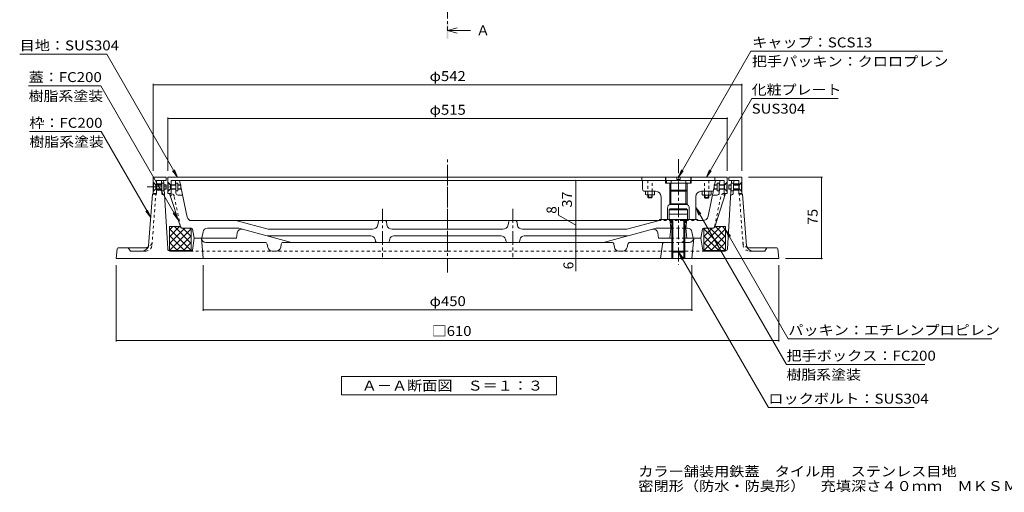
# Model space of a CAD drawing. Units: millimetres. Extents: x -758 to 833, y -585 to 579.
# Drawn here: x -709 to 198, y -585 to -150 of the extents above; entities that cross this region are included whole.
import ezdxf

# ---------------------------------------------------------------- set-up
doc = ezdxf.new("R2010")
doc.units = ezdxf.units.MM
doc.header["$LTSCALE"] = 3
doc.linetypes.add('JWW_CENTER1', pattern=[6.773333, 4.233333, -0.846667, 0.846667, -0.846667])
doc.linetypes.add('JWW_DASHED1', pattern=[1.693333, 0.846667, -0.846667])
for name, color, linetype in [('B-1', 7, 'Continuous'), ('B-2', 7, 'Continuous'), ('B-3', 7, 'Continuous'), ('B-4', 7, 'Continuous'), ('B-5', 7, 'Continuous'), ('B-6', 7, 'Continuous'), ('B-7', 7, 'Continuous'), ('B-8', 7, 'Continuous'), ('B-9', 7, 'Continuous'), ('F-5ﾚｲﾔ', 7, 'Continuous')]:
    doc.layers.add(name, color=color, linetype=linetype)
doc.styles.add('ＭＳ ゴシック', font='txt', dxfattribs={"height": 1})

msp = doc.modelspace()

# ---------------------------------------------------------------- linework, layer by layer
at = {"layer": 'B-1', "color": 2, "linetype": 'Continuous', "lineweight": 9}
for p, q in [((-582.71, -298.02), (-576.12, -298.02)), ((-578.03, -302.02), (-578.16, -298.02)), ((-575.97, -300.52), (-576.12, -298.02)), ((-57.1, -361.14), (-53.3, -298.02)), ((-53.45, -300.52), (-53.3, -298.02)), ((-46.71, -298.02), (-53.3, -298.02)), ((-51.4, -302.02), (-51.26, -298.02)), ((-582.71, -301.02), (-578.06, -301.02)), ((-582.71, -306.02), (-582.71, -307.02)), ((-582.71, -307.02), (-577.86, -307.02)), ((-577.78, -309.58), (-577.89, -306.02)), ((-572.32, -361.14), (-575.64, -306.02)), ((-51.65, -309.58), (-51.53, -306.02)), ((-46.71, -307.02), (-51.56, -307.02)), ((-46.71, -301.02), (-51.36, -301.02)), ((-46.71, -306.02), (-46.71, -307.02)), ((-586.27, -310.52), (-589.86, -358.17)), ((-586.26, -310.52), (-582.71, -310.52)), ((-582.71, -310.02), (-582.71, -310.52)), ((-575.79, -311.52), (-575.31, -311.52)), ((-53.63, -311.52), (-54.11, -311.52)), ((-46.71, -310.02), (-46.71, -310.52)), ((-43.16, -310.52), (-46.71, -310.52)), ((-43.15, -310.52), (-39.57, -358.17)), ((-549.63, -362.15), (-548, -351.02)), ((-541.31, -351.02), (-547.96, -351.02)), ((-539.76, -370.02), (-541.31, -351.02)), ((-96.24, -352.02), (-96.02, -351.02)), ((-94.18, -351.02), (-96.02, -351.02)), ((-81.42, -351.02), (-94.18, -351.02)), ((-88.11, -351.02), (-89.71, -370.02)), ((-79.8, -362.15), (-81.42, -351.02)), ((-618.8, -360.92), (-619.71, -370.02)), ((-591.85, -360.02), (-617.81, -360.02)), ((-608.71, -360.02), (-606.71, -363.02)), ((-537.3, -355.02), (-529.16, -355.02)), ((-529.14, -355.02), (-514.46, -355.02)), ((-514.46, -355.02), (-482.73, -355.02)), ((-480.07, -359.86), (-480.77, -356.6)), ((-468.28, -359.58), (-467.88, -356.74)), ((-377.59, -355.02), (-465.9, -355.02)), ((-377.59, -355.02), (-163.52, -355.02)), ((-161.14, -359.58), (-161.54, -356.74)), ((-149.35, -359.86), (-148.65, -356.6)), ((-108.21, -355.02), (-146.7, -355.02)), ((-116.94, -356.75), (-118.71, -370.02)), ((-108.21, -370.02), (-108.21, -355.02)), ((-107.21, -355.02), (-107.21, -370.02)), ((-97.21, -355.02), (-97.21, -370.02)), ((-96.21, -370.02), (-96.21, -355.02)), ((-92.13, -355.02), (-96.21, -355.02)), ((-37.57, -360.02), (-11.62, -360.02)), ((-20.71, -360.02), (-22.71, -363.02)), ((-10.62, -360.92), (-9.71, -370.02)), ((-619.71, -370.02), (-314.71, -370.02)), ((-595.79, -363.02), (-606.71, -363.02)), ((-550.62, -363.02), (-570.33, -363.02)), ((-472.24, -363.02), (-476.16, -363.02)), ((-9.71, -370.02), (-314.71, -370.02)), ((-157.18, -363.02), (-153.26, -363.02)), ((-78.8, -363.02), (-59.09, -363.02)), ((-33.64, -363.02), (-22.71, -363.02))]:
    msp.add_line(p, q, dxfattribs=at)
at = {"layer": 'B-1', "color": 2, "linetype": 'JWW_CENTER1', "lineweight": 9}
msp.add_line((-591.11, -304.02), (-570.49, -304.02), dxfattribs=at)
at = {"layer": 'B-1', "color": 2, "linetype": 'JWW_DASHED1', "lineweight": 9}
for p, q in [((-586.79, -357.47), (-583.26, -310.52)), ((-42.63, -357.47), (-46.16, -310.52)), ((-592.55, -360.02), (-608.71, -360.02)), ((-108.21, -355.02), (-114.96, -355.02)), ((-96.21, -355.02), (-108.21, -355.02)), ((-36.87, -360.02), (-20.71, -360.02)), ((-592.78, -363.02), (-606.71, -363.02)), ((-551.5, -363.02), (-314.71, -363.02)), ((-77.92, -363.02), (-314.71, -363.02)), ((-36.65, -363.02), (-22.71, -363.02))]:
    msp.add_line(p, q, dxfattribs=at)
at = {"layer": 'B-1', "color": 2, "linetype": 'Continuous', "lineweight": 9}
for centre, radius, start, end in [((-575.78, -309.52), 2, 181.9091, 270), ((-53.65, -309.52), 2, 270, 358.0909), ((-537.3, -351.02), 4, 184.81159, 270), ((-100.12, -351.02), 4, 270, 345.52056), ((-92.13, -351.02), 4, 270, 355.18841), ((-617.81, -361.02), 1, 90, 174.2887), ((-595.79, -357.02), 6, 270, 355.70013), ((-591.85, -358.02), 2, 270, 355.70013), ((-570.33, -361.02), 2, 183.44222, 270), ((-550.62, -362.02), 1, 270, 352.16763), ((-482.73, -357.02), 2, 12.16787, 90), ((-476.16, -359.02), 4, 192.16787, 270), ((-472.24, -359.02), 4, 270, 351.9953), ((-465.9, -357.02), 2, 90, 171.9953), ((-163.52, -357.02), 2, 8.0047, 90), ((-157.18, -359.02), 4, 188.0047, 270), ((-153.26, -359.02), 4, 270, 347.83213), ((-146.7, -357.02), 2, 90, 167.83213), ((-114.96, -357.02), 2, 90, 172.40536), ((-78.8, -362.02), 1, 187.83237, 270), ((-59.09, -361.02), 2, 270, 356.55778), ((-33.64, -357.02), 6, 184.29987, 270), ((-37.57, -358.02), 2, 184.29987, 270), ((-11.62, -361.02), 1, 5.7113, 90)]:
    msp.add_arc(centre, radius, start, end, dxfattribs=at)
at = {"layer": 'B-1', "color": 2, "linetype": 'JWW_DASHED1', "lineweight": 9}
for centre, start, end in [((-592.78, -357.02), 270, 355.70013), ((-592.55, -354.02), 270, 355.70013), ((-36.87, -354.02), 184.29987, 270), ((-36.65, -357.02), 184.29987, 270)]:
    msp.add_arc(centre, 6, start, end, dxfattribs=at)
at = {"layer": 'B-2', "color": 3, "linetype": 'JWW_CENTER1', "lineweight": 9}
for p, q in [((-102.21, -278.53), (-102.21, -375.48)), ((-314.71, -284.86), (-314.71, -366.36)), ((-374.71, -324.28), (-374.71, -368.72)), ((-254.71, -324.28), (-254.71, -368.72))]:
    msp.add_line(p, q, dxfattribs=at)
at = {"layer": 'B-2', "color": 3, "linetype": 'Continuous', "lineweight": 9}
for p, q in [((-314.71, -298.02), (-569.21, -298.02)), ((-565.09, -302.02), (-565.23, -298.02)), ((-560.57, -302.02), (-561.4, -298.02)), ((-314.71, -298.02), (-60.21, -298.02)), ((-68.85, -302.02), (-68.02, -298.02)), ((-64.34, -302.02), (-64.19, -298.02)), ((-564.8, -309.59), (-564.94, -306.02)), ((-554.37, -331.83), (-560.21, -303.74)), ((-74.88, -331.04), (-69.21, -303.74)), ((-64.62, -309.59), (-64.49, -306.02)), ((-560.67, -340.64), (-570.71, -310.02)), ((-569.21, -312.02), (-570.06, -312.02)), ((-569.21, -310.02), (-569.21, -312.02)), ((-562.81, -311.52), (-558.59, -311.52)), ((-66.62, -311.52), (-70.83, -311.52)), ((-68.75, -340.64), (-58.71, -310.02)), ((-60.21, -310.02), (-60.21, -312.02)), ((-60.21, -312.02), (-59.37, -312.02)), ((-550.46, -335.02), (-314.71, -335.02)), ((-509.71, -335.02), (-479.86, -343.02)), ((-119.71, -335.02), (-314.71, -335.02)), ((-120.94, -335.35), (-149.57, -343.02)), ((-84.89, -334.02), (-119.16, -334.02)), ((-109.21, -342.02), (-110.01, -334.02)), ((-95.21, -342.02), (-94.41, -334.02)), ((-79.78, -335.02), (-82.65, -335.02)), ((-558.77, -342.02), (-550.54, -342.02)), ((-547.96, -351.02), (-549.56, -342.83)), ((-535.81, -342.02), (-506.77, -342.02)), ((-506.77, -342.02), (-458.25, -355.02)), ((-383.83, -343.02), (-479.86, -343.02)), ((-378.36, -335.83), (-378.95, -338.96)), ((-371.06, -335.83), (-370.48, -338.94)), ((-365.56, -343.02), (-314.71, -343.02)), ((-263.86, -343.02), (-314.71, -343.02)), ((-258.36, -335.83), (-258.95, -338.94)), ((-251.06, -335.83), (-250.47, -338.96)), ((-245.59, -343.02), (-149.57, -343.02)), ((-122.65, -342.02), (-171.17, -355.02)), ((-108.21, -342.02), (-122.65, -342.02)), ((-109.21, -342.02), (-110.07, -351.02)), ((-93.61, -342.02), (-96.21, -342.02)), ((-95.21, -342.02), (-94.35, -351.02)), ((-81.46, -351.02), (-79.87, -342.83)), ((-70.65, -342.02), (-78.88, -342.02)), ((-547.96, -351.02), (-509, -351.02)), ((-539.73, -345.27), (-540.92, -351.02)), ((-508.31, -346.24), (-509, -351.02)), ((-385.3, -349.02), (-480.65, -349.02)), ((-380.9, -354.26), (-381.46, -352.02)), ((-368.52, -354.26), (-367.97, -352.05)), ((-364.12, -349.02), (-314.71, -349.02)), ((-265.3, -349.02), (-314.71, -349.02)), ((-260.9, -354.26), (-261.45, -352.05)), ((-248.52, -354.26), (-247.96, -352.02)), ((-244.12, -349.02), (-148.78, -349.02)), ((-121.11, -346.24), (-120.43, -351.02)), ((-108.21, -351.02), (-120.43, -351.02)), ((-81.46, -351.02), (-96.21, -351.02)), ((-89.69, -345.27), (-88.51, -351.02)), ((-314.71, -355.02), (-458.25, -355.02)), ((-314.71, -355.02), (-171.17, -355.02))]:
    msp.add_line(p, q, dxfattribs=at)
at = {"layer": 'B-2', "color": 3, "linetype": 'JWW_DASHED1', "lineweight": 9}
for p, q in [((-560.55, -340.42), (-566.38, -312.41)), ((-68.87, -340.42), (-63.05, -312.41)), ((-82.65, -335.02), (-120.05, -335.02)), ((-108.21, -342.02), (-109.15, -334.02)), ((-96.21, -342.02), (-95.27, -334.02)), ((-96.21, -342.02), (-108.21, -342.02)), ((-96.21, -351.02), (-108.21, -351.02))]:
    msp.add_line(p, q, dxfattribs=at)
for centre, radius, start, end in [((-569.31, -313.02), 3, 11.73859, 88.84738), ((-60.11, -313.02), 3, 91.15262, 168.26141), ((-558.6, -340.02), 2, 191.73859, 270), ((-70.83, -340.02), 2, 270, 348.26141)]:
    msp.add_arc(centre, radius, start, end, dxfattribs=at)
at = {"layer": 'B-2', "color": 3, "linetype": 'Continuous', "lineweight": 9}
for centre, radius, start, end in [((-562.81, -309.52), 2, 182.12108, 270), ((-66.62, -309.52), 2, 270, 357.87892), ((-550.46, -331.02), 4, 191.73859, 270), ((-377.38, -336.02), 1, 90, 169.38191), ((-372.04, -336.02), 1, 10.61809, 90), ((-257.38, -336.02), 1, 90, 169.38191), ((-252.04, -336.02), 1, 10.61809, 90), ((-121.71, -332.45), 3, 284.99993, 328.44498), ((-82.65, -332.02), 3, 221.80982, 270), ((-79.78, -330.02), 5, 270, 348.26141), ((-558.77, -340.02), 2, 198.14704, 270), ((-550.54, -343.02), 1, 10.78366, 90), ((-535.8, -346.02), 4, 90, 169.21667), ((-504.36, -346.81), 4, 74.99992, 171.87022), ((-383.86, -338.02), 5, 270, 349.38055), ((-365.56, -338.02), 5, 190.61945, 270), ((-263.86, -338.02), 5, 270, 349.38055), ((-245.56, -338.02), 5, 190.61945, 270), ((-125.07, -346.81), 4, 8.12978, 105.00008), ((-93.62, -346.02), 4, 10.78333, 90), ((-78.88, -343.02), 1, 90, 169.21634), ((-70.65, -340.02), 2, 270, 341.85296), ((-385.33, -353.02), 4, 14.03572, 90), ((-364.09, -353.02), 4, 90, 165.96428), ((-265.33, -353.02), 4, 14.03572, 90), ((-244.09, -353.02), 4, 90, 165.96428), ((-379.93, -354.02), 1, 194.03624, 270), ((-369.49, -354.02), 1, 270, 345.96376), ((-259.93, -354.02), 1, 194.03624, 270), ((-249.49, -354.02), 1, 270, 345.96376)]:
    msp.add_arc(centre, radius, start, end, dxfattribs=at)
at = {"layer": 'B-3', "color": 4, "linetype": 'Continuous', "lineweight": 9}
for p, q in [((-585.71, -295.02), (-585.71, -310.02)), ((-585.71, -295.02), (-573.71, -295.02)), ((-582.71, -298.02), (-582.71, -310.02)), ((-582.71, -298.02), (-573.71, -298.02)), ((-573.71, -295.02), (-573.71, -298.02)), ((-57.21, -295.02), (-572.21, -295.02)), ((-572.21, -295.02), (-572.21, -310.02)), ((-60.21, -298.02), (-569.24, -298.02)), ((-569.21, -298.02), (-569.21, -310.02)), ((-68.71, -295.02), (-68.71, -298.02)), ((-60.21, -298.02), (-60.21, -310.02)), ((-57.21, -295.02), (-57.21, -310.02)), ((-43.71, -295.02), (-55.71, -295.02)), ((-55.71, -295.02), (-55.71, -298.02)), ((-46.71, -298.02), (-55.71, -298.02)), ((-46.71, -298.02), (-46.71, -310.02)), ((-43.71, -295.02), (-43.71, -310.02)), ((-583.56, -301.87), (-585.71, -299.72)), ((-583.56, -306.17), (-585.71, -308.32)), ((-582.71, -301.87), (-583.56, -301.87)), ((-582.71, -306.17), (-583.56, -306.17)), ((-570.06, -301.87), (-572.21, -299.72)), ((-570.06, -306.17), (-572.21, -308.32)), ((-569.21, -301.87), (-570.06, -301.87)), ((-569.21, -306.17), (-570.06, -306.17)), ((-60.21, -301.87), (-59.36, -301.87)), ((-60.21, -306.17), (-59.36, -306.17)), ((-59.36, -301.87), (-57.21, -299.72)), ((-59.36, -306.17), (-57.21, -308.32)), ((-46.71, -301.87), (-45.86, -301.87)), ((-46.71, -306.17), (-45.86, -306.17)), ((-45.86, -301.87), (-43.71, -299.72)), ((-45.86, -306.17), (-43.71, -308.32)), ((-585.71, -310.02), (-582.71, -310.02)), ((-572.21, -310.02), (-569.21, -310.02)), ((-57.21, -310.02), (-60.21, -310.02)), ((-43.71, -310.02), (-46.71, -310.02))]:
    msp.add_line(p, q, dxfattribs=at)
at = {"layer": 'B-3', "color": 3, "linetype": 'JWW_DASHED1', "lineweight": 9}
for p, q in [((-569.21, -310.02), (-570.71, -310.02)), ((-60.21, -310.02), (-58.71, -310.02))]:
    msp.add_line(p, q, dxfattribs=at)
for centre, start, end in [((-569.31, -313.02), 88.84738, 90), ((-60.11, -313.02), 90, 91.15262)]:
    msp.add_arc(centre, 3, start, end, dxfattribs=at)
at = {"layer": 'B-4', "color": 7, "linetype": 'Continuous', "lineweight": 9}
for p, q in [((-585.71, -209.06), (-585.71, -289.02)), ((-43.71, -209.96), (-585.71, -209.96)), ((-43.71, -209.06), (-43.71, -289.02)), ((-572.21, -240.08), (-572.21, -289.02)), ((-57.21, -240.98), (-572.21, -240.98)), ((-57.21, -240.08), (-57.21, -289.02)), ((-196.72, -298.02), (-196.72, -335.02)), ((30.34, -295.02), (-37.71, -295.02)), ((29.44, -295.02), (29.44, -370.02)), ((-212.59, -329.9), (-212.59, -322.5)), ((-196.72, -339.27), (-212.59, -329.9)), ((-196.72, -335.02), (-196.72, -343.02)), ((-196.72, -343.02), (-196.72, -349.02)), ((-196.72, -349.02), (-196.72, -381.61)), ((30.34, -370.02), (-3.71, -370.02)), ((-619.71, -446.23), (-619.71, -376.02)), ((-539.71, -418.13), (-539.71, -376.02)), ((-89.71, -418.13), (-89.71, -376.02)), ((-9.71, -446.23), (-9.71, -376.02)), ((-89.71, -417.23), (-539.71, -417.23)), ((-619.71, -445.33), (-9.71, -445.33))]:
    msp.add_line(p, q, dxfattribs=at)
at = {"layer": 'B-4', "color": 7, "linetype": 'JWW_CENTER1', "lineweight": 9}
msp.add_line((-314.71, -382.65), (-314.71, -278.58), dxfattribs=at)
at = {"layer": 'B-4', "color": 7, "linetype": 'Continuous', "lineweight": 9, "const_width": 0.6}
for points in [[(-585.41, -209.96, 0.414214), (-585.71, -209.66, 0.414214), (-586.01, -209.96, 0.414214), (-585.71, -210.26, 0.414214)], [(-43.41, -209.96, 0.414214), (-43.71, -209.66, 0.414214), (-44.01, -209.96, 0.414214), (-43.71, -210.26, 0.414214)], [(-571.91, -240.98, 0.414214), (-572.21, -240.68, 0.414214), (-572.51, -240.98, 0.414214), (-572.21, -241.28, 0.414214)], [(-56.91, -240.98, 0.414214), (-57.21, -240.68, 0.414214), (-57.51, -240.98, 0.414214), (-57.21, -241.28, 0.414214)], [(-196.42, -298.02, 0.414214), (-196.72, -297.72, 0.414214), (-197.02, -298.02, 0.414214), (-196.72, -298.32, 0.414214)], [(29.74, -295.02, 0.414214), (29.44, -294.72, 0.414214), (29.14, -295.02, 0.414214), (29.44, -295.32, 0.414214)], [(-196.42, -335.02, 0.414214), (-196.72, -334.72, 0.414214), (-197.02, -335.02, 0.414214), (-196.72, -335.32, 0.414214)], [(-196.42, -343.02, 0.414214), (-196.72, -342.72, 0.414214), (-197.02, -343.02, 0.414214), (-196.72, -343.32, 0.414214)], [(-196.42, -349.02, 0.414214), (-196.72, -348.72, 0.414214), (-197.02, -349.02, 0.414214), (-196.72, -349.32, 0.414214)], [(29.74, -370.02, 0.414214), (29.44, -369.72, 0.414214), (29.14, -370.02, 0.414214), (29.44, -370.32, 0.414214)], [(-539.41, -417.23, 0.414214), (-539.71, -416.93, 0.414214), (-540.01, -417.23, 0.414214), (-539.71, -417.53, 0.414214)], [(-89.41, -417.23, 0.414214), (-89.71, -416.93, 0.414214), (-90.01, -417.23, 0.414214), (-89.71, -417.53, 0.414214)], [(-619.41, -445.33, 0.414214), (-619.71, -445.03, 0.414214), (-620.01, -445.33, 0.414214), (-619.71, -445.63, 0.414214)], [(-9.41, -445.33, 0.414214), (-9.71, -445.03, 0.414214), (-10.01, -445.33, 0.414214), (-9.71, -445.63, 0.414214)]]:
    msp.add_lwpolyline(points, format="xyb", close=True, dxfattribs=at)
at = {"layer": 'B-5', "color": 4, "linetype": 'JWW_CENTER1', "lineweight": 9}
msp.add_line((-314.71, 209.45), (-314.71, -160.17), dxfattribs=at)
at = {"layer": 'B-5', "color": 4, "linetype": 'Continuous', "lineweight": 9}
for q in [(-305.71, -157.57), (-293.71, -159.97), (-305.71, -162.37)]:
    msp.add_line((-314.71, -159.97), q, dxfattribs=at)
at = {"layer": 'B-5', "color": 7, "linetype": 'Continuous', "lineweight": 9}
for p, q in [((-35.64, -179.01), (-102.21, -295.02)), ((141.14, -179.01), (-35.64, -179.01)), ((-628.33, -181.68), (-708.58, -181.68)), ((-628.33, -181.68), (-563.32, -295.02)), ((-633.93, -210.86), (-700.32, -210.86)), ((-633.93, -210.86), (-562.87, -333.94)), ((-34.72, -222.51), (-76.48, -295.02)), ((44.78, -222.51), (-34.72, -222.51)), ((-633.68, -253), (-699.68, -253)), ((-633.68, -253), (-587.91, -332.28)), ((-563.32, -295.02), (-567.87, -289.05)), ((-563.32, -295.02), (-566.17, -288.08)), ((-102.21, -295.02), (-99.36, -288.08)), ((-102.21, -295.02), (-97.66, -289.06)), ((-76.48, -295.02), (-73.62, -288.09)), ((-76.48, -295.02), (-71.92, -289.06)), ((-587.91, -332.28), (-590.78, -325.35)), ((-86.21, -322.91), (-83.34, -329.84)), ((-86.21, -322.91), (-81.65, -328.86)), ((-2.73, -467.51), (-86.21, -322.91)), ((-587.91, -332.28), (-592.47, -326.33)), ((-562.87, -333.94), (-567.44, -327.99)), ((-562.87, -333.94), (-565.74, -327.01)), ((-58.76, -343.44), (-55.9, -350.37)), ((-58.76, -343.44), (-54.21, -349.4)), ((-1.02, -443.93), (-58.76, -343.44)), ((-102.21, -364.02), (-99.33, -370.94)), ((-102.21, -364.02), (-97.64, -369.96)), ((-19.4, -507.04), (-102.21, -364.02)), ((186.48, -443.93), (-1.02, -443.93)), ((124.77, -467.51), (-2.73, -467.51)), ((-412.22, -478.57), (-214.42, -478.57)), ((-412.22, -495.5), (-412.22, -478.57)), ((-214.42, -478.57), (-214.42, -495.5)), ((-214.42, -495.5), (-412.22, -495.5)), ((114.85, -507.04), (-19.4, -507.04))]:
    msp.add_line(p, q, dxfattribs=at)
at = {"layer": 'B-5', "color": 4, "linetype": 'Continuous', "lineweight": 9}
msp.add_solid([(-313.96, -152.47), (-315.46, -152.47), (-313.96, -167.47), (-315.46, -167.47)], dxfattribs=at)
at = {"layer": 'B-6', "color": 6, "linetype": 'Continuous', "lineweight": 9}
for p, q in [((-570.66, -363.02), (-570.66, -340.52)), ((-570.66, -340.52), (-560.57, -340.52)), ((-570.66, -343.44), (-567.75, -340.52)), ((-570.66, -349.8), (-561.38, -340.52)), ((-570.66, -349.8), (-561.38, -340.52)), ((-570.66, -343.44), (-567.75, -340.52)), ((-570.66, -363.02), (-570.66, -340.52)), ((-570.66, -356.17), (-556.52, -342.02)), ((-570.66, -356.17), (-556.52, -342.02)), ((-570.66, -342.43), (-550.66, -362.43)), ((-570.66, -342.43), (-550.66, -362.43)), ((-570.65, -362.52), (-550.66, -342.53)), ((-570.65, -362.52), (-550.66, -342.53)), ((-566.21, -340.52), (-550.66, -356.06)), ((-566.21, -340.52), (-550.66, -356.06)), ((-558.34, -342.02), (-550.66, -349.7)), ((-558.34, -342.02), (-550.66, -349.7)), ((-551.98, -342.02), (-550.66, -343.33)), ((-551.98, -342.02), (-550.66, -343.33)), ((-550.66, -342.02), (-550.66, -362.83)), ((-550.66, -342.02), (-550.66, -362.83)), ((-63.21, -340.52), (-78.76, -356.06)), ((-78.76, -342.02), (-78.76, -363.02)), ((-77.44, -342.02), (-78.76, -343.33)), ((-71.08, -342.02), (-78.76, -349.7)), ((-58.76, -342.43), (-78.76, -362.43)), ((-58.77, -362.52), (-78.76, -342.53)), ((-58.76, -356.17), (-72.91, -342.02)), ((-58.76, -340.52), (-68.71, -340.52)), ((-58.76, -349.8), (-68.04, -340.52)), ((-58.76, -343.44), (-61.68, -340.52)), ((-58.76, -362.99), (-58.76, -340.52)), ((-570.66, -348.79), (-556.94, -362.52)), ((-570.66, -348.79), (-556.94, -362.52)), ((-564.29, -362.52), (-550.66, -348.89)), ((-564.29, -362.52), (-550.66, -348.89)), ((-65.13, -362.52), (-78.76, -348.89)), ((-58.76, -348.79), (-72.49, -362.52)), ((-570.66, -355.15), (-563.3, -362.52)), ((-570.66, -355.15), (-563.3, -362.52)), ((-570.66, -361.52), (-569.66, -362.52)), ((-570.66, -361.52), (-569.66, -362.52)), ((-550.66, -362.52), (-570.66, -362.52)), ((-557.93, -362.52), (-550.66, -355.26)), ((-557.93, -362.52), (-550.66, -355.26)), ((-551.56, -362.52), (-550.66, -361.62)), ((-551.56, -362.52), (-550.66, -361.62)), ((-71.5, -362.52), (-78.76, -355.26)), ((-77.86, -362.52), (-78.76, -361.62)), ((-78.76, -362.52), (-58.76, -362.52)), ((-58.76, -355.15), (-66.12, -362.52)), ((-58.76, -361.52), (-59.76, -362.52)), ((-551.5, -363.02), (-569.36, -363.02)), ((-77.92, -363.02), (-60.07, -363.02))]:
    msp.add_line(p, q, dxfattribs=at)
at = {"layer": 'B-7', "color": 6, "linetype": 'Continuous', "lineweight": 9}
for p, q in [((-135.71, -295.02), (-135.71, -298.02)), ((-135.71, -295.02), (-68.71, -295.02)), ((-69.21, -298.02), (-135.71, -298.02)), ((-135.21, -306.02), (-135.21, -298.02)), ((-113.96, -295.02), (-113.96, -298.02)), ((-113.96, -298.02), (-113.96, -300.52)), ((-113.21, -298.02), (-113.21, -300.52)), ((-108.96, -300.52), (-108.96, -298.02)), ((-95.46, -300.52), (-95.46, -298.02)), ((-91.21, -298.02), (-91.21, -300.52)), ((-90.46, -295.02), (-90.46, -298.02)), ((-90.46, -298.02), (-90.46, -300.52)), ((-68.71, -295.02), (-68.71, -298.02)), ((-133.21, -308.02), (-123.21, -308.02)), ((-90.46, -300.52), (-113.96, -300.52)), ((-110.21, -300.52), (-110.21, -320.05)), ((-109.13, -300.52), (-109.13, -319.54)), ((-95.29, -300.52), (-95.29, -319.54)), ((-94.21, -300.52), (-94.21, -320.05)), ((-71.21, -308.02), (-81.21, -308.02)), ((-118.21, -313.02), (-118.21, -334.02)), ((-86.21, -313.02), (-86.21, -334.02)), ((-112.21, -323.52), (-112.21, -334.02)), ((-110.21, -320.05), (-94.21, -320.05)), ((-109.13, -319.54), (-95.29, -319.54)), ((-92.21, -323.52), (-92.21, -334.02)), ((-86.21, -334.02), (-118.21, -334.02))]:
    msp.add_line(p, q, dxfattribs=at)
for centre, radius, start, end in [((-133.21, -306.02), 2, 180, 270), ((-123.21, -313.02), 5, 0, 90), ((-81.21, -313.02), 5, 90, 180), ((-71.21, -306.02), 2, 270, 306.5749), ((-108.21, -323.52), 4, 109.47136, 180), ((-110.21, -317.86), 2, 289.4705, 302.76765), ((-94.21, -317.86), 2, 237.23235, 250.5295), ((-96.21, -323.52), 4, 0, 70.52864)]:
    msp.add_arc(centre, radius, start, end, dxfattribs=at)
at = {"layer": 'B-8', "color": 7, "linetype": 'JWW_DASHED1', "lineweight": 9}
for p, q in [((-130.21, -298.02), (-130.21, -308.02)), ((-126.21, -308.02), (-126.21, -298.02)), ((-78.21, -308.02), (-78.21, -298.02)), ((-74.21, -298.02), (-74.21, -308.02))]:
    msp.add_line(p, q, dxfattribs=at)
at = {"layer": 'B-8', "color": 7, "linetype": 'Continuous', "lineweight": 9}
for p, q in [((-585.71, -300.02), (-585.41, -300.02)), ((-585.71, -300.02), (-585.71, -308.02)), ((-585.71, -308.02), (-585.41, -308.02)), ((-583.18, -302.25), (-585.41, -300.02)), ((-585.41, -300.02), (-585.41, -308.02)), ((-583.18, -305.79), (-585.41, -308.02)), ((-583.18, -302.25), (-582.73, -302.02)), ((-583.18, -302.25), (-577.85, -302.25)), ((-583.18, -302.25), (-583.18, -305.79)), ((-583.18, -305.79), (-582.73, -306.02)), ((-583.18, -305.79), (-577.85, -305.79)), ((-582.73, -302.02), (-582.73, -306.02)), ((-582.73, -302.02), (-577.85, -302.02)), ((-582.73, -306.02), (-577.85, -306.02)), ((-575.84, -300.52), (-577.85, -300.52)), ((-577.85, -307.52), (-577.85, -300.52)), ((-575.84, -307.52), (-577.85, -307.52)), ((-575.84, -307.52), (-575.84, -300.52)), ((-575.84, -302.02), (-573.71, -302.02)), ((-575.84, -302.25), (-573.71, -302.25)), ((-575.84, -305.79), (-573.71, -305.79)), ((-575.84, -306.02), (-573.71, -306.02)), ((-573.71, -302.02), (-573.71, -304.02)), ((-573.71, -304.02), (-573.71, -306.02)), ((-572.21, -300.02), (-571.91, -300.02)), ((-572.21, -300.02), (-572.21, -308.02)), ((-572.21, -308.02), (-571.91, -308.02)), ((-569.68, -302.25), (-571.91, -300.02)), ((-571.91, -300.02), (-571.91, -308.02)), ((-569.68, -305.79), (-571.91, -308.02)), ((-569.68, -302.25), (-569.23, -302.02)), ((-569.68, -302.25), (-569.68, -305.79)), ((-569.68, -302.25), (-564.85, -302.25)), ((-569.68, -305.79), (-569.23, -306.02)), ((-569.68, -305.79), (-564.85, -305.79)), ((-569.23, -302.02), (-569.23, -306.02)), ((-569.23, -302.02), (-564.85, -302.02)), ((-569.23, -306.02), (-564.85, -306.02)), ((-564.85, -307.52), (-564.85, -300.52)), ((-562.85, -300.52), (-564.85, -300.52)), ((-562.85, -307.52), (-564.85, -307.52)), ((-562.85, -307.52), (-562.85, -300.52)), ((-562.85, -302.02), (-560.21, -302.02)), ((-562.85, -302.25), (-560.21, -302.25)), ((-562.85, -305.79), (-560.21, -305.79)), ((-562.85, -306.02), (-560.21, -306.02)), ((-560.21, -302.02), (-560.21, -304.02)), ((-560.21, -304.02), (-560.21, -306.02)), ((-132.36, -308.02), (-132.36, -310.84)), ((-130.21, -310.84), (-130.21, -308.02)), ((-126.21, -308.02), (-126.21, -310.84)), ((-124.16, -310.84), (-124.16, -308.02)), ((-80.26, -311.07), (-80.26, -308.02)), ((-78.21, -308.02), (-78.21, -311.07)), ((-74.21, -311.07), (-74.21, -308.02)), ((-72.06, -308.02), (-72.06, -311.07)), ((-69.21, -302.02), (-69.21, -304.02)), ((-66.57, -302.02), (-69.21, -302.02)), ((-66.57, -302.25), (-69.21, -302.25)), ((-69.21, -304.02), (-69.21, -306.02)), ((-66.57, -305.79), (-69.21, -305.79)), ((-66.57, -306.02), (-69.21, -306.02)), ((-66.57, -300.52), (-64.57, -300.52)), ((-66.57, -307.52), (-66.57, -300.52)), ((-66.57, -307.52), (-64.57, -307.52)), ((-64.57, -307.52), (-64.57, -300.52)), ((-60.19, -302.02), (-64.57, -302.02)), ((-59.74, -302.25), (-64.57, -302.25)), ((-59.74, -305.79), (-64.57, -305.79)), ((-60.19, -306.02), (-64.57, -306.02)), ((-60.19, -302.02), (-60.19, -306.02)), ((-59.74, -302.25), (-60.19, -302.02)), ((-59.74, -305.79), (-60.19, -306.02)), ((-59.74, -302.25), (-57.51, -300.02)), ((-59.74, -302.25), (-59.74, -305.79)), ((-59.74, -305.79), (-57.51, -308.02)), ((-57.21, -300.02), (-57.51, -300.02)), ((-57.51, -300.02), (-57.51, -308.02)), ((-57.21, -308.02), (-57.51, -308.02)), ((-57.21, -300.02), (-57.21, -308.02)), ((-55.71, -302.02), (-55.71, -304.02)), ((-53.58, -302.02), (-55.71, -302.02)), ((-53.58, -302.25), (-55.71, -302.25)), ((-55.71, -304.02), (-55.71, -306.02)), ((-53.58, -305.79), (-55.71, -305.79)), ((-53.58, -306.02), (-55.71, -306.02)), ((-53.58, -300.52), (-51.58, -300.52)), ((-53.58, -307.52), (-53.58, -300.52)), ((-53.58, -307.52), (-51.58, -307.52)), ((-51.58, -307.52), (-51.58, -300.52)), ((-46.69, -302.02), (-51.58, -302.02)), ((-46.24, -302.25), (-51.58, -302.25)), ((-46.24, -305.79), (-51.58, -305.79)), ((-46.69, -306.02), (-51.58, -306.02)), ((-46.69, -302.02), (-46.69, -306.02)), ((-46.24, -302.25), (-46.69, -302.02)), ((-46.24, -305.79), (-46.69, -306.02)), ((-46.24, -302.25), (-44.01, -300.02)), ((-46.24, -302.25), (-46.24, -305.79)), ((-46.24, -305.79), (-44.01, -308.02)), ((-43.71, -300.02), (-44.01, -300.02)), ((-44.01, -300.02), (-44.01, -308.02)), ((-43.71, -308.02), (-44.01, -308.02)), ((-43.71, -300.02), (-43.71, -308.02)), ((-131.29, -311.34), (-125.19, -311.34)), ((-130.21, -311.34), (-130.21, -313.49)), ((-130.21, -313.49), (-126.21, -313.49)), ((-130.21, -313.49), (-129.71, -313.99)), ((-129.71, -311.34), (-129.71, -313.99)), ((-129.71, -313.99), (-126.71, -313.99)), ((-126.71, -311.34), (-126.71, -313.99)), ((-126.71, -313.99), (-126.21, -313.49)), ((-126.21, -313.49), (-126.21, -311.34)), ((-73.14, -311.57), (-79.24, -311.57)), ((-78.21, -313.72), (-78.21, -311.57)), ((-74.21, -313.72), (-78.21, -313.72)), ((-77.71, -314.22), (-78.21, -313.72)), ((-77.71, -311.57), (-77.71, -314.22)), ((-74.71, -314.22), (-77.71, -314.22)), ((-74.71, -311.57), (-74.71, -314.22)), ((-74.21, -313.72), (-74.71, -314.22)), ((-74.21, -311.57), (-74.21, -313.72)), ((-109.71, -324.02), (-110.71, -325.02)), ((-93.71, -325.02), (-110.71, -325.02)), ((-110.71, -325.02), (-110.71, -334.02)), ((-109.71, -324.02), (-94.71, -324.02)), ((-93.71, -325.02), (-94.71, -324.02)), ((-93.71, -325.02), (-93.71, -334.02)), ((-110.71, -329.02), (-93.71, -329.02)), ((-110.71, -334.02), (-107.21, -334.02)), ((-108.21, -363.02), (-108.21, -334.02)), ((-93.71, -334.02), (-107.21, -334.02)), ((-107.21, -364.02), (-107.21, -334.02)), ((-97.21, -334.02), (-97.21, -364.02)), ((-96.21, -363.02), (-96.21, -334.02)), ((-96.21, -363.02), (-108.21, -363.02)), ((-108.21, -363.02), (-107.21, -364.02)), ((-97.21, -364.02), (-107.21, -364.02)), ((-97.21, -364.02), (-96.21, -363.02))]:
    msp.add_line(p, q, dxfattribs=at)
for centre, radius, start, end in [((-131.29, -309.93), 1.41, 220.1122, 319.88782), ((-128.21, -307.09), 4.25, 241.92752, 298.07249), ((-125.19, -310.04), 1.3, 217.99332, 322.0067), ((-79.24, -310.27), 1.3, 217.99332, 322.0067), ((-76.21, -307.32), 4.25, 241.92752, 298.07249), ((-73.14, -310.17), 1.41, 220.1122, 319.88782)]:
    msp.add_arc(centre, radius, start, end, dxfattribs=at)
at = {"layer": 'B-9', "color": 4, "linetype": 'Continuous', "lineweight": 9}
for p, q in [((-113.71, -295.02), (-113.71, -298.02)), ((-103.71, -295.02), (-103.71, -297.02)), ((-103.71, -297.02), (-100.71, -297.02)), ((-100.71, -295.02), (-100.71, -297.02)), ((-90.71, -295.02), (-90.71, -298.02)), ((-109.13, -308.02), (-110.21, -306.94)), ((-94.21, -306.94), (-110.21, -306.94)), ((-95.29, -308.02), (-109.13, -308.02)), ((-94.21, -306.94), (-95.29, -308.02))]:
    msp.add_line(p, q, dxfattribs=at)

# ---------------------------------------------------------------- texts
at = {"layer": 'B-4', "color": 2, "linetype": 'Continuous', "lineweight": 211, "style": 'ＭＳ ゴシック', "width": 1.1}
for s, p in [('φ542', (-331.21, -206.47)), ('φ515', (-331.21, -237.49)), ('φ450', (-331.21, -413.74)), ('□610', (-329.24, -441.25))]:
    msp.add_text(s, height=9.144, dxfattribs=at).set_placement(p)
at = {"layer": 'B-4', "color": 2, "linetype": 'Continuous', "lineweight": 211, "style": 'ＭＳ ゴシック', "width": 1.0625}
for s, p in [('37', (-200.21, -322.89)), ('75', (25.95, -338.89))]:
    msp.add_text(s, height=9.144, rotation=90, dxfattribs=at).set_placement(p)
at = {"layer": 'B-4', "color": 2, "linetype": 'Continuous', "lineweight": 211, "style": 'ＭＳ ゴシック'}
for s, p in [('8', (-214.43, -328.66)), ('6', (-198.88, -379.83))]:
    msp.add_text(s, height=9.14, rotation=90, dxfattribs=at).set_placement(p)
at = {"layer": 'B-5', "color": 2, "linetype": 'Continuous', "lineweight": 9, "style": 'ＭＳ ゴシック'}
msp.add_text('Ａ', height=9.14, dxfattribs=at).set_placement((-288.29, -164.28))
at = {"layer": 'B-5', "color": 2, "linetype": 'Continuous', "lineweight": 211, "style": 'ＭＳ ゴシック'}
for s, width, p in [('目地：SUS304', 1.114583, (-708.58, -178.19)), ('キャップ：SCS13', 1.116667, (-34.31, -175.44)), ('把手パッキン：クロロプレン', 1.115385, (-34.56, -192.95)), ('蓋：FC200', 1.111111, (-700.32, -207.37)), ('樹脂系塗装', 1.1, (-700.32, -224.82)), ('化粧プレート', 1.104167, (-34.72, -219.02)), ('SUS304', 1.104167, (-34.72, -236.47)), ('枠：FC200', 1.111111, (-699.68, -249.51)), ('樹脂系塗装', 1.1, (-699.68, -266.97)), ('パッキン：エチレンプロピレン', 1.116071, (-1.02, -440.44)), ('把手ボックス：FC200', 1.118421, (-2.73, -464.02)), ('樹脂系塗装', 1.1, (-2.73, -481.48)), ('ロックボルト：SUS304', 1.11875, (-19.4, -503.55))]:
    msp.add_text(s, height=9.144, dxfattribs=dict(at, width=width)).set_placement(p)
at = {"layer": 'B-5', "color": 2, "linetype": 'Continuous', "lineweight": 9, "style": 'ＭＳ ゴシック', "width": 1.114583}
msp.add_text('Ａ－Ａ断面図\u3000Ｓ＝１：３', height=9.144, dxfattribs=at).set_placement((-393.62, -491.54))
at = {"layer": 'F-5ﾚｲﾔ', "color": 2, "linetype": 'Continuous', "lineweight": 0, "style": 'ＭＳ ゴシック'}
for s, width, p in [('カラー舗装用鉄蓋\u3000タイル用\u3000ステンレス目地', 1.119048, (-139.13, -570.58)), ('密閉形（防水・防臭形）\u3000充填深さ４０ｍｍ\u3000ＭＫＳＭＲ－２－４５５５', 1.121212, (-139.13, -584.07))]:
    msp.add_text(s, height=9.144, dxfattribs=dict(at, width=width)).set_placement(p)

doc.saveas('drawing.dxf')
